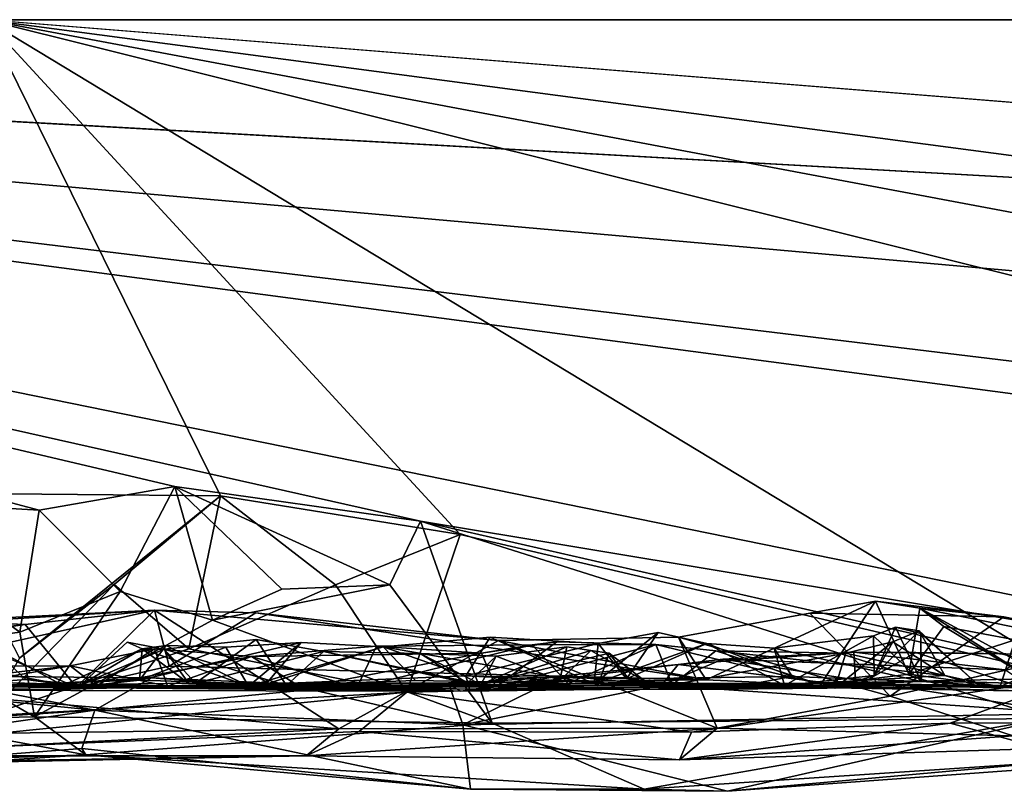
# Model space of a CAD drawing. Extents: x -48 to 48, y -0.1 to 0.4.
# Drawn here: x -8.8 to -8.3, y -0.1 to 0.4 of the extents above; entities that cross this region are included whole.
import ezdxf

# ---------------------------------------------------------------- set-up
doc = ezdxf.new("R2010")
doc.units = 0

msp = doc.modelspace()

# ---------------------------------------------------------------- linework, layer by layer
for points in [[(-8.81444, 0.08441, -0.69132), (-8.92762, 0.09084, -0.68848), (-9.84879, 0.35863, -0.68746)], [(-9.84879, 0.35863, -0.68746), (-8.73864, 0.09748, -0.68676), (-8.81444, 0.08441, -0.69132)], [(-9.84879, 0.35863, -0.68746), (0.78038, 0.35849, -0.68871), (-4.32841, 0.05038, -0.68801)], [(-9.84879, 0.35863, -0.68746), (-8.84431, 0.35863, 0.68736), (-2.19592, 0.35863, 0.6875)], [(-8.73864, 0.09748, -0.68676), (-9.84879, 0.35863, -0.68746), (-8.60117, 0.07812, -0.68934)], [(-7.90426, -0.03783, -0.68691), (-8.60117, 0.07812, -0.68934), (-9.84879, 0.35863, -0.68746)], [(-9.84879, 0.35863, -0.68746), (-6.9209, -0.02945, -0.68602), (-7.90426, -0.03783, -0.68691)], [(-9.84879, 0.35863, -0.68746), (-6.56364, -0.03898, -0.68666), (-6.9209, -0.02945, -0.68602)], [(-9.84879, 0.35863, -0.68746), (-5.58862, -0.02027, -0.68709), (-6.56364, -0.03898, -0.68666)], [(-9.84879, 0.35863, -0.68746), (-4.32841, 0.05038, -0.68801), (-5.58862, -0.02027, -0.68709)], [(-2.19592, 0.35863, 0.6875), (0.78038, 0.35849, -0.68871), (-9.84879, 0.35863, -0.68746)], [(-8.84431, 0.35863, 0.68736), (-8.87312, 0.0939, 0.68777), (-8.71303, 0.09228, 0.6874)], [(-8.84431, 0.35863, 0.68736), (-8.71303, 0.09228, 0.6874), (-8.57898, 0.07078, 0.69081)], [(-8.84431, 0.35863, 0.68736), (-8.57898, 0.07078, 0.69081), (-8.23627, -0.00952, 0.68562)], [(-6.09447, -0.00556, 0.68792), (-4.2752, -0.00935, 0.68638), (-8.84431, 0.35863, 0.68736)], [(-8.84431, 0.35863, 0.68736), (-8.23627, -0.00952, 0.68562), (-7.33179, -0.01854, 0.68555)], [(-8.84431, 0.35863, 0.68736), (-7.33179, -0.01854, 0.68555), (-6.87742, -0.01085, 0.68591)], [(-8.84431, 0.35863, 0.68736), (-6.87742, -0.01085, 0.68591), (-6.09447, -0.00556, 0.68792)], [(-2.19592, 0.35863, 0.6875), (-8.84431, 0.35863, 0.68736), (-4.2752, -0.00935, 0.68638)], [(-8.71303, 0.09228, 0.6874), (-8.87312, 0.0939, 0.68777), (-8.82537, 0.00156, 0.69141)], [(-8.76921, 0.03878, -0.69942), (-8.81444, 0.08441, -0.69132), (-8.73864, 0.09748, -0.68676)], [(-8.73864, 0.09748, -0.68676), (-8.71745, 0.02279, -0.68938), (-8.76921, 0.03878, -0.69942)], [(-8.73864, 0.09748, -0.68676), (-8.6788, 0.04006, -0.70003), (-8.71745, 0.02279, -0.68938)], [(-8.61839, 0.04253, -0.69985), (-8.73864, 0.09748, -0.68676), (-8.60117, 0.07812, -0.68934)], [(-8.6788, 0.04006, -0.70003), (-8.73864, 0.09748, -0.68676), (-8.61839, 0.04253, -0.69985)], [(-8.81444, 0.08441, -0.69132), (-8.82526, 0.01608, -0.68697), (-8.92762, 0.09084, -0.68848)], [(-8.92762, 0.09084, -0.68848), (-8.82526, 0.01608, -0.68697), (-8.88491, 0.00809, -0.70202)], [(-8.82537, 0.00156, 0.69141), (-8.77249, 0.04284, 0.69912), (-8.71303, 0.09228, 0.6874)], [(-8.73073, 0.00678, 0.69065), (-8.71303, 0.09228, 0.6874), (-8.77249, 0.04284, 0.69912)], [(-8.73073, 0.00678, 0.69065), (-8.64876, 0.04248, 0.70147), (-8.71303, 0.09228, 0.6874)], [(-8.57898, 0.07078, 0.69081), (-8.71303, 0.09228, 0.6874), (-8.64876, 0.04248, 0.70147)], [(-8.81444, 0.08441, -0.69132), (-8.76921, 0.03878, -0.69942), (-8.82526, 0.01608, -0.68697)], [(-8.56115, -0.0348, -0.68833), (-8.61839, 0.04253, -0.69985), (-8.60117, 0.07812, -0.68934)], [(-8.25155, -0.03227, -0.68373), (-8.56115, -0.0348, -0.68833), (-8.60117, 0.07812, -0.68934)], [(-8.0599, -0.04559, -0.68453), (-8.25155, -0.03227, -0.68373), (-8.60117, 0.07812, -0.68934)], [(-7.90426, -0.03783, -0.68691), (-8.0599, -0.04559, -0.68453), (-8.60117, 0.07812, -0.68934)], [(-8.57898, 0.07078, 0.69081), (-8.64876, 0.04248, 0.70147), (-8.60894, -0.0174, 0.68618)], [(-8.57898, 0.07078, 0.69081), (-8.60894, -0.0174, 0.68618), (-8.23627, -0.00952, 0.68562)], [(-8.77249, 0.04284, 0.69912), (-8.82537, 0.00156, 0.69141), (-8.84402, -0.03061, 0.68694)], [(-8.77249, 0.04284, 0.69912), (-8.84402, -0.03061, 0.68694), (-8.73073, 0.00678, 0.69065)], [(-8.76921, 0.03878, -0.69942), (-8.81709, -0.03132, -0.68742), (-8.82526, 0.01608, -0.68697)], [(-8.71745, 0.02279, -0.68938), (-8.81709, -0.03132, -0.68742), (-8.76921, 0.03878, -0.69942)], [(-8.73073, 0.00678, 0.69065), (-8.60894, -0.0174, 0.68618), (-8.64876, 0.04248, 0.70147)], [(-8.61839, 0.04253, -0.69985), (-8.56115, -0.0348, -0.68833), (-8.71745, 0.02279, -0.68938)], [(-8.6788, 0.04006, -0.70003), (-8.61839, 0.04253, -0.69985), (-8.71745, 0.02279, -0.68938)], [(-8.34692, 0.03349, 0.47888), (-8.457, 0.01334, 0.50239), (-8.44149, -0.01051, 0.46034)], [(-8.34692, 0.03349, 0.47888), (-8.3836, 0.02671, 0.50217), (-8.457, 0.01334, 0.50239)], [(-8.34692, 0.03349, 0.47888), (-8.44149, -0.01051, 0.46034), (-8.37773, -0.01356, 0.44357)], [(-8.3836, 0.02671, 0.50217), (-8.34692, 0.03349, 0.47888), (-8.27518, 0.02468, 0.48532)], [(-8.32833, -0.00743, 0.41206), (-8.34692, 0.03349, 0.47888), (-8.37773, -0.01356, 0.44357)], [(-8.27518, 0.02468, 0.48532), (-8.34692, 0.03349, 0.47888), (-8.32206, 0.02949, 0.45475)], [(-8.32833, -0.00743, 0.41206), (-8.32206, 0.02949, 0.45475), (-8.34692, 0.03349, 0.47888)], [(-8.94942, 0.01842, 0.5032), (-8.85674, 0.02183, 0.50516), (-8.74996, 0.0284, 0.50885)], [(-8.74996, 0.0284, 0.50885), (-8.93445, -0.01267, 0.53053), (-8.94942, 0.01842, 0.5032)], [(-8.93445, -0.01267, 0.53053), (-8.74996, 0.0284, 0.50885), (-8.64692, -0.03792, 0.56972)], [(-8.82221, 0.02045, 0.46939), (-8.74996, 0.0284, 0.50885), (-8.85674, 0.02183, 0.50516)], [(-8.79348, -0.01461, 0.43866), (-8.74996, 0.0284, 0.50885), (-8.82221, 0.02045, 0.46939)], [(-8.74996, 0.0284, 0.50885), (-8.79348, -0.01461, 0.43866), (-8.74183, -0.00293, 0.47624)], [(-8.74996, 0.0284, 0.50885), (-8.74183, -0.00293, 0.47624), (-8.69327, 0.02682, 0.50703)], [(-8.74996, 0.0284, 0.50885), (-8.69327, 0.02682, 0.50703), (-8.55755, 0.01135, 0.50491)], [(-8.64692, -0.03792, 0.56972), (-8.74996, 0.0284, 0.50885), (-8.55755, 0.01135, 0.50491)], [(-8.32206, 0.02949, 0.45475), (-8.32833, -0.00743, 0.41206), (-8.30867, 0.01925, 0.44047)], [(-8.32206, 0.02949, 0.45475), (-8.30867, 0.01925, 0.44047), (-8.24594, -0.01867, 0.44099)], [(-8.24384, -0.01299, 0.4596), (-8.23004, 0.01098, 0.48284), (-8.32206, 0.02949, 0.45475)], [(-8.23004, 0.01098, 0.48284), (-8.27518, 0.02468, 0.48532), (-8.32206, 0.02949, 0.45475)], [(-8.32206, 0.02949, 0.45475), (-8.24594, -0.01867, 0.44099), (-8.24384, -0.01299, 0.4596)], [(-8.71745, 0.02279, -0.68938), (-8.56115, -0.0348, -0.68833), (-8.81709, -0.03132, -0.68742)], [(-8.74183, -0.00293, 0.47624), (-8.44149, -0.01051, 0.46034), (-8.69327, 0.02682, 0.50703)], [(-8.69327, 0.02682, 0.50703), (-8.44149, -0.01051, 0.46034), (-8.55755, 0.01135, 0.50491)], [(-8.33873, -0.01968, 0.53553), (-8.457, 0.01334, 0.50239), (-8.3836, 0.02671, 0.50217)], [(-8.3836, 0.02671, 0.50217), (-8.27518, 0.02468, 0.48532), (-8.33873, -0.01968, 0.53553)], [(-8.20552, 0.01031, 0.4957), (-8.33873, -0.01968, 0.53553), (-8.27518, 0.02468, 0.48532)], [(-8.20552, 0.01031, 0.4957), (-8.27518, 0.02468, 0.48532), (-8.23004, 0.01098, 0.48284)], [(-8.86251, 0.01461, 0.43227), (-8.82221, 0.02045, 0.46939), (-8.84172, 0.01815, 0.48176)], [(-8.86251, 0.01461, 0.43227), (-8.79348, -0.01461, 0.43866), (-8.82221, 0.02045, 0.46939)], [(-8.82221, 0.02045, 0.46939), (-8.85674, 0.02183, 0.50516), (-8.84172, 0.01815, 0.48176)], [(-8.34805, 0.01397, 0.1773), (-8.34757, -0.00814, 0.01638), (-8.33564, 0.01885, 0.11889)], [(-8.32139, -0.01155, 0.18262), (-8.34805, 0.01397, 0.1773), (-8.33564, 0.01885, 0.11889)], [(-8.33564, 0.01885, 0.11889), (-8.34757, -0.00814, 0.01638), (-8.32241, 0.01678, 0.02519)], [(-8.32241, 0.01678, 0.02519), (-8.34757, -0.00814, 0.01638), (-8.33723, 0.01068, -0.0416)], [(-8.30818, -0.00811, -0.04355), (-8.32241, 0.01678, 0.02519), (-8.33723, 0.01068, -0.0416)], [(-8.33564, 0.01885, 0.11889), (-8.32152, 0.0154, 0.08149), (-8.32139, -0.01155, 0.18262)], [(-8.32152, 0.0154, 0.08149), (-8.33564, 0.01885, 0.11889), (-8.32241, 0.01678, 0.02519)], [(-8.30867, 0.01925, 0.44047), (-8.32833, -0.00743, 0.41206), (-8.2688, 0.01181, 0.40978)], [(-8.32241, 0.01678, 0.02519), (-8.30818, -0.00811, -0.04355), (-8.29122, -0.01195, 0.0724)], [(-8.29122, -0.01195, 0.0724), (-8.32152, 0.0154, 0.08149), (-8.32241, 0.01678, 0.02519)], [(-8.30867, 0.01925, 0.44047), (-8.2688, 0.01181, 0.40978), (-8.24594, -0.01867, 0.44099)], [(-8.27727, -0.01431, 0.36416), (-8.2228, -0.0083, 0.31655), (-8.19722, 0.01959, 0.33754)], [(-8.19722, 0.01959, 0.33754), (-8.2688, 0.01181, 0.40978), (-8.27727, -0.01431, 0.36416)], [(-8.88617, 0.00251, 0.4073), (-8.79348, -0.01461, 0.43866), (-8.86251, 0.01461, 0.43227)], [(-8.82526, 0.01608, -0.68697), (-8.81709, -0.03132, -0.68742), (-8.88491, 0.00809, -0.70202)], [(-8.7445, 0.00653, 0.03404), (-8.69311, 0.012, -0.01588), (-8.67623, -0.01379, 0.00462)], [(-8.69311, 0.012, -0.01588), (-8.7445, 0.00653, 0.03404), (-8.72702, -0.01243, -0.04733)], [(-8.69311, 0.012, -0.01588), (-8.72702, -0.01243, -0.04733), (-8.65544, 0.00528, -0.03427)], [(-8.67623, -0.01379, 0.00462), (-8.69311, 0.012, -0.01588), (-8.65544, 0.00528, -0.03427)], [(-8.64692, -0.03792, 0.56972), (-8.55755, 0.01135, 0.50491), (-8.43535, -0.03761, 0.55029)], [(-8.57584, -0.00837, 0.32596), (-8.6221, 0.00796, 0.29669), (-8.56239, 0.01323, 0.30116)], [(-8.50416, -0.01285, 0.26942), (-8.56239, 0.01323, 0.30116), (-8.6221, 0.00796, 0.29669)], [(-8.57584, -0.00837, 0.32596), (-8.56239, 0.01323, 0.30116), (-8.50188, 0.00984, 0.2981)], [(-8.56239, 0.01323, 0.30116), (-8.50416, -0.01285, 0.26942), (-8.50188, 0.00984, 0.2981)], [(-8.55755, 0.01135, 0.50491), (-8.44149, -0.01051, 0.46034), (-8.457, 0.01334, 0.50239)], [(-8.457, 0.01334, 0.50239), (-8.43535, -0.03761, 0.55029), (-8.55755, 0.01135, 0.50491)], [(-8.44109, 0.00972, 0.26711), (-8.46832, 0.01599, 0.28284), (-8.50416, -0.01285, 0.26942)], [(-8.50188, 0.00984, 0.2981), (-8.50416, -0.01285, 0.26942), (-8.46832, 0.01599, 0.28284)], [(-8.50188, 0.00984, 0.2981), (-8.46832, 0.01599, 0.28284), (-8.48603, -0.00996, 0.31677)], [(-8.48603, -0.00996, 0.31677), (-8.46832, 0.01599, 0.28284), (-8.44109, 0.00972, 0.26711)], [(-8.33873, -0.01968, 0.53553), (-8.43535, -0.03761, 0.55029), (-8.457, 0.01334, 0.50239)], [(-8.40355, 0.00721, 0.24604), (-8.39783, -0.01375, 0.18512), (-8.34805, 0.01397, 0.1773)], [(-8.40355, 0.00721, 0.24604), (-8.34805, 0.01397, 0.1773), (-8.32139, -0.01155, 0.18262)], [(-8.39783, -0.01375, 0.18512), (-8.34757, -0.00814, 0.01638), (-8.34805, 0.01397, 0.1773)], [(-8.32833, -0.00743, 0.41206), (-8.27727, -0.01431, 0.36416), (-8.2688, 0.01181, 0.40978)], [(-8.29122, -0.01195, 0.0724), (-8.32139, -0.01155, 0.18262), (-8.32152, 0.0154, 0.08149)], [(-8.91044, -0.01007, -0.05813), (-8.8422, 0.00841, -0.15485), (-8.80254, -0.01293, -0.15881)], [(-8.89404, -0.03286, -0.68814), (-8.88491, 0.00809, -0.70202), (-8.81709, -0.03132, -0.68742)], [(-8.8422, 0.00841, -0.15485), (-8.85631, -0.01307, -0.1904), (-8.82181, -0.0103, -0.18723)], [(-8.73073, 0.00678, 0.69065), (-8.84402, -0.03061, 0.68694), (-8.60894, -0.0174, 0.68618)], [(-8.80254, -0.01293, -0.15881), (-8.8422, 0.00841, -0.15485), (-8.82181, -0.0103, -0.18723)], [(-8.79743, -0.01202, 0.13904), (-8.79104, -0.01314, 0.05125), (-8.75682, 0.00675, 0.15703)], [(-8.79743, -0.01202, 0.13904), (-8.75682, 0.00675, 0.15703), (-8.75834, -0.01069, 0.23481)], [(-8.78239, -0.01416, -0.22254), (-8.79717, -0.00271, -0.24739), (-8.74997, 0.00669, -0.25784)], [(-8.74271, -0.01415, -0.2884), (-8.74997, 0.00669, -0.25784), (-8.79717, -0.00271, -0.24739)], [(-8.76515, 0.01047, 0.10161), (-8.79104, -0.01314, 0.05125), (-8.7445, 0.00653, 0.03404)], [(-8.75682, 0.00675, 0.15703), (-8.79104, -0.01314, 0.05125), (-8.76515, 0.01047, 0.10161)], [(-8.7445, 0.00653, 0.03404), (-8.79104, -0.01314, 0.05125), (-8.72702, -0.01243, -0.04733)], [(-8.78239, -0.01416, -0.22254), (-8.74997, 0.00669, -0.25784), (-8.69569, 0.00246, -0.25623)], [(-8.76515, 0.01047, 0.10161), (-8.7445, 0.00653, 0.03404), (-8.75682, 0.00675, 0.15703)], [(-8.66794, 0.01033, 0.27453), (-8.75834, -0.01069, 0.23481), (-8.71006, 0.00765, 0.23649)], [(-8.75834, -0.01069, 0.23481), (-8.66794, 0.01033, 0.27453), (-8.68762, -0.01303, 0.30159)], [(-8.75682, 0.00675, 0.15703), (-8.7434, 0.00865, 0.19178), (-8.75834, -0.01069, 0.23481)], [(-8.75834, -0.01069, 0.23481), (-8.7434, 0.00865, 0.19178), (-8.71006, 0.00765, 0.23649)], [(-8.69733, -0.01403, 0.21351), (-8.7434, 0.00865, 0.19178), (-8.75682, 0.00675, 0.15703)], [(-8.75682, 0.00675, 0.15703), (-8.7445, 0.00653, 0.03404), (-8.73078, -0.01256, 0.09338)], [(-8.75682, 0.00675, 0.15703), (-8.73078, -0.01256, 0.09338), (-8.69733, -0.01403, 0.21351)], [(-8.69569, 0.00246, -0.25623), (-8.74997, 0.00669, -0.25784), (-8.74271, -0.01415, -0.2884)], [(-8.7445, 0.00653, 0.03404), (-8.67623, -0.01379, 0.00462), (-8.73078, -0.01256, 0.09338)], [(-8.69733, -0.01403, 0.21351), (-8.71006, 0.00765, 0.23649), (-8.7434, 0.00865, 0.19178)], [(-8.66794, 0.01033, 0.27453), (-8.71006, 0.00765, 0.23649), (-8.69733, -0.01403, 0.21351)], [(-8.69733, -0.01403, 0.21351), (-8.6221, 0.00796, 0.29669), (-8.66794, 0.01033, 0.27453)], [(-8.60408, -0.0109, 0.26941), (-8.6221, 0.00796, 0.29669), (-8.69733, -0.01403, 0.21351)], [(-8.56712, 0.00437, -0.22444), (-8.69569, 0.00246, -0.25623), (-8.62589, 0.00825, -0.25006)], [(-8.62589, 0.00825, -0.25006), (-8.69569, 0.00246, -0.25623), (-8.63684, -0.01509, -0.28727)], [(-8.6221, 0.00796, 0.29669), (-8.68762, -0.01303, 0.30159), (-8.66794, 0.01033, 0.27453)], [(-8.6221, 0.00796, 0.29669), (-8.57584, -0.00837, 0.32596), (-8.68762, -0.01303, 0.30159)], [(-8.51874, -0.01261, -0.25338), (-8.5389, 0.00902, -0.23294), (-8.63684, -0.01509, -0.28727)], [(-8.63684, -0.01509, -0.28727), (-8.5389, 0.00902, -0.23294), (-8.62589, 0.00825, -0.25006)], [(-8.56712, 0.00437, -0.22444), (-8.62589, 0.00825, -0.25006), (-8.5389, 0.00902, -0.23294)], [(-8.6221, 0.00796, 0.29669), (-8.60408, -0.0109, 0.26941), (-8.50416, -0.01285, 0.26942)], [(-8.48603, -0.00996, 0.31677), (-8.57584, -0.00837, 0.32596), (-8.50188, 0.00984, 0.2981)], [(-8.50595, 0.00581, 0.02576), (-8.56746, -0.01322, -0.00034), (-8.51938, 0.00781, 0.0063)], [(-8.56746, -0.01322, -0.00034), (-8.55898, 0.00263, -0.02172), (-8.51938, 0.00781, 0.0063)], [(-8.56746, -0.01322, -0.00034), (-8.50595, 0.00581, 0.02576), (-8.49583, 0.00439, 0.04722)], [(-8.52509, 0.01077, -0.21511), (-8.5592, -0.01454, -0.2046), (-8.56712, 0.00437, -0.22444)], [(-8.52509, 0.01077, -0.21511), (-8.56712, 0.00437, -0.22444), (-8.5389, 0.00902, -0.23294)], [(-8.46961, 0.0092, -0.1902), (-8.5592, -0.01454, -0.2046), (-8.52509, 0.01077, -0.21511)], [(-8.46049, -0.01344, -0.15555), (-8.5592, -0.01454, -0.2046), (-8.46961, 0.0092, -0.1902)], [(-8.52333, -0.01087, -0.02818), (-8.51938, 0.00781, 0.0063), (-8.55898, 0.00263, -0.02172)], [(-8.46961, 0.0092, -0.1902), (-8.52509, 0.01077, -0.21511), (-8.5389, 0.00902, -0.23294)], [(-8.46961, 0.0092, -0.1902), (-8.5389, 0.00902, -0.23294), (-8.51874, -0.01261, -0.25338)], [(-8.52333, -0.01087, -0.02818), (-8.50595, 0.00581, 0.02576), (-8.51938, 0.00781, 0.0063)], [(-8.47544, -0.01144, 0.04082), (-8.50595, 0.00581, 0.02576), (-8.52333, -0.01087, -0.02818)], [(-8.38002, -0.01239, -0.16089), (-8.46961, 0.0092, -0.1902), (-8.51874, -0.01261, -0.25338)], [(-8.47544, -0.01144, 0.04082), (-8.49583, 0.00439, 0.04722), (-8.50595, 0.00581, 0.02576)], [(-8.44109, 0.00972, 0.26711), (-8.50416, -0.01285, 0.26942), (-8.39783, -0.01375, 0.18512)], [(-8.48603, -0.00996, 0.31677), (-8.44109, 0.00972, 0.26711), (-8.39346, -0.00862, 0.26262)], [(-8.43617, 0.00564, -0.16698), (-8.46961, 0.0092, -0.1902), (-8.38002, -0.01239, -0.16089)], [(-8.46049, -0.01344, -0.15555), (-8.46961, 0.0092, -0.1902), (-8.43617, 0.00564, -0.16698)], [(-8.46049, -0.01344, -0.15555), (-8.43617, 0.00564, -0.16698), (-8.36352, 0.00427, -0.08539)], [(-8.44109, 0.00972, 0.26711), (-8.39783, -0.01375, 0.18512), (-8.40355, 0.00721, 0.24604)], [(-8.39346, -0.00862, 0.26262), (-8.44109, 0.00972, 0.26711), (-8.40355, 0.00721, 0.24604)], [(-8.30818, -0.00811, -0.04355), (-8.43617, 0.00564, -0.16698), (-8.38002, -0.01239, -0.16089)], [(-8.30818, -0.00811, -0.04355), (-8.36352, 0.00427, -0.08539), (-8.43617, 0.00564, -0.16698)], [(-8.32139, -0.01155, 0.18262), (-8.39346, -0.00862, 0.26262), (-8.40355, 0.00721, 0.24604)], [(-8.33723, 0.01068, -0.0416), (-8.36958, -0.01527, -0.02807), (-8.36352, 0.00427, -0.08539)], [(-8.34757, -0.00814, 0.01638), (-8.36958, -0.01527, -0.02807), (-8.33723, 0.01068, -0.0416)], [(-8.33723, 0.01068, -0.0416), (-8.36352, 0.00427, -0.08539), (-8.30818, -0.00811, -0.04355)], [(-8.26992, -0.0418, 0.56734), (-8.33873, -0.01968, 0.53553), (-8.20552, 0.01031, 0.4957)], [(-8.79348, -0.01461, 0.43866), (-8.88617, 0.00251, 0.4073), (-8.94974, -0.01398, 0.2421)], [(-8.66755, -0.01504, -0.22371), (-8.78239, -0.01416, -0.22254), (-8.69569, 0.00246, -0.25623)], [(-8.74271, -0.01415, -0.2884), (-8.63684, -0.01509, -0.28727), (-8.69569, 0.00246, -0.25623)], [(-8.65544, 0.00528, -0.03427), (-8.72702, -0.01243, -0.04733), (-8.57492, -0.01244, -0.0663)], [(-8.56712, 0.00437, -0.22444), (-8.66755, -0.01504, -0.22371), (-8.69569, 0.00246, -0.25623)], [(-8.65544, 0.00528, -0.03427), (-8.56746, -0.01322, -0.00034), (-8.67623, -0.01379, 0.00462)], [(-8.56712, 0.00437, -0.22444), (-8.5592, -0.01454, -0.2046), (-8.66755, -0.01504, -0.22371)], [(-8.60147, 0.00419, -0.03208), (-8.65544, 0.00528, -0.03427), (-8.57492, -0.01244, -0.0663)], [(-8.60147, 0.00419, -0.03208), (-8.56746, -0.01322, -0.00034), (-8.65544, 0.00528, -0.03427)], [(-8.56746, -0.01322, -0.00034), (-8.60147, 0.00419, -0.03208), (-8.55898, 0.00263, -0.02172)], [(-8.57492, -0.01244, -0.0663), (-8.55898, 0.00263, -0.02172), (-8.60147, 0.00419, -0.03208)], [(-8.55898, 0.00263, -0.02172), (-8.57492, -0.01244, -0.0663), (-8.52333, -0.01087, -0.02818)], [(-8.56746, -0.01322, -0.00034), (-8.49583, 0.00439, 0.04722), (-8.50206, -0.01385, 0.0836)], [(-8.48358, -0.0117, 0.07872), (-8.50206, -0.01385, 0.0836), (-8.49583, 0.00439, 0.04722)], [(-8.48358, -0.0117, 0.07872), (-8.49583, 0.00439, 0.04722), (-8.47544, -0.01144, 0.04082)], [(-8.43231, 0.00104, -0.47657), (-8.46643, -0.01351, -0.49386), (-8.23781, -0.02939, -0.51429)], [(-8.45712, -0.00203, -0.46871), (-8.46643, -0.01351, -0.49386), (-8.43231, 0.00104, -0.47657)], [(-8.46049, -0.01344, -0.15555), (-8.36352, 0.00427, -0.08539), (-8.36958, -0.01527, -0.02807)], [(-8.45712, -0.00203, -0.46871), (-8.35901, 0.00498, -0.43844), (-8.35784, -0.0142, -0.39509)], [(-8.35901, 0.00498, -0.43844), (-8.45712, -0.00203, -0.46871), (-8.43231, 0.00104, -0.47657)], [(-8.35901, 0.00498, -0.43844), (-8.43231, 0.00104, -0.47657), (-8.27457, -0.00501, -0.48273)], [(-8.27457, -0.00501, -0.48273), (-8.43231, 0.00104, -0.47657), (-8.23781, -0.02939, -0.51429)], [(-8.35901, 0.00498, -0.43844), (-8.32425, 0.00475, -0.41313), (-8.35784, -0.0142, -0.39509)], [(-8.35901, 0.00498, -0.43844), (-8.26131, 0.00376, -0.43367), (-8.32425, 0.00475, -0.41313)], [(-8.26131, 0.00376, -0.43367), (-8.35901, 0.00498, -0.43844), (-8.27457, -0.00501, -0.48273)], [(-8.25843, -0.01696, -0.34399), (-8.35784, -0.0142, -0.39509), (-8.32425, 0.00475, -0.41313)], [(-8.32425, 0.00475, -0.41313), (-8.26131, 0.00376, -0.43367), (-8.25843, -0.01696, -0.34399)], [(-8.79717, -0.00271, -0.24739), (-8.89254, -0.01383, -0.23702), (-8.74271, -0.01415, -0.2884)], [(-8.86812, -0.00318, -0.22069), (-8.89254, -0.01383, -0.23702), (-8.79717, -0.00271, -0.24739)], [(-8.85631, -0.01307, -0.1904), (-8.86812, -0.00318, -0.22069), (-8.79717, -0.00271, -0.24739)], [(-8.79717, -0.00271, -0.24739), (-8.78239, -0.01416, -0.22254), (-8.85631, -0.01307, -0.1904)], [(-8.74183, -0.00293, 0.47624), (-8.79348, -0.01461, 0.43866), (-8.44149, -0.01051, 0.46034)], [(-8.35784, -0.0142, -0.39509), (-8.57879, -0.01692, -0.47049), (-8.45712, -0.00203, -0.46871)], [(-8.52201, -0.00826, -0.48496), (-8.45712, -0.00203, -0.46871), (-8.57879, -0.01692, -0.47049)], [(-8.52201, -0.00826, -0.48496), (-8.46643, -0.01351, -0.49386), (-8.45712, -0.00203, -0.46871)], [(-8.99366, -0.00681, -0.4897), (-9.11031, -0.04863, -0.55146), (-8.78328, -0.02744, -0.52611)], [(-8.99366, -0.00681, -0.4897), (-8.78328, -0.02744, -0.52611), (-8.88181, -0.00831, -0.50042)], [(-8.80254, -0.01293, -0.15881), (-8.94371, -0.01404, 0.02257), (-8.91044, -0.01007, -0.05813)], [(-8.88181, -0.00831, -0.50042), (-8.78328, -0.02744, -0.52611), (-8.75157, -0.00943, -0.50991)], [(-8.88181, -0.00831, -0.50042), (-8.75157, -0.00943, -0.50991), (-8.84088, -0.0145, -0.48938)], [(-8.78239, -0.01416, -0.22254), (-8.82181, -0.0103, -0.18723), (-8.85631, -0.01307, -0.1904)], [(-8.57879, -0.01692, -0.47049), (-8.84088, -0.0145, -0.48938), (-8.75157, -0.00943, -0.50991)], [(-8.80254, -0.01293, -0.15881), (-8.82181, -0.0103, -0.18723), (-8.78239, -0.01416, -0.22254)], [(-8.68762, -0.01303, 0.30159), (-8.80646, -0.01603, 0.20452), (-8.75834, -0.01069, 0.23481)], [(-8.80646, -0.01603, 0.20452), (-8.79743, -0.01202, 0.13904), (-8.75834, -0.01069, 0.23481)], [(-8.79348, -0.01461, 0.43866), (-8.37773, -0.01356, 0.44357), (-8.44149, -0.01051, 0.46034)], [(-8.6623, -0.01604, -0.5043), (-8.75157, -0.00943, -0.50991), (-8.78328, -0.02744, -0.52611)], [(-8.57879, -0.01692, -0.47049), (-8.75157, -0.00943, -0.50991), (-8.6623, -0.01604, -0.5043)], [(-8.60408, -0.0109, 0.26941), (-8.69733, -0.01403, 0.21351), (-8.50416, -0.01285, 0.26942)], [(-8.57386, -0.01575, 0.34955), (-8.68762, -0.01303, 0.30159), (-8.57584, -0.00837, 0.32596)], [(-8.23627, -0.00952, 0.68562), (-8.60894, -0.0174, 0.68618), (-8.44968, -0.03976, 0.6767)], [(-8.52201, -0.00826, -0.48496), (-8.58525, -0.01336, -0.49813), (-8.57758, -0.03566, -0.51753)], [(-8.57879, -0.01692, -0.47049), (-8.58525, -0.01336, -0.49813), (-8.52201, -0.00826, -0.48496)], [(-8.52201, -0.00826, -0.48496), (-8.57758, -0.03566, -0.51753), (-8.46643, -0.01351, -0.49386)], [(-8.43208, -0.01577, 0.3214), (-8.57386, -0.01575, 0.34955), (-8.57584, -0.00837, 0.32596)], [(-8.57584, -0.00837, 0.32596), (-8.48603, -0.00996, 0.31677), (-8.43208, -0.01577, 0.3214)], [(-8.52333, -0.01087, -0.02818), (-8.57492, -0.01244, -0.0663), (-8.5592, -0.01454, -0.2046)], [(-8.5592, -0.01454, -0.2046), (-8.47544, -0.01144, 0.04082), (-8.52333, -0.01087, -0.02818)], [(-8.48603, -0.00996, 0.31677), (-8.39346, -0.00862, 0.26262), (-8.43208, -0.01577, 0.3214)], [(-8.44968, -0.03976, 0.6767), (-8.30508, -0.0348, 0.67002), (-8.23627, -0.00952, 0.68562)], [(-8.32139, -0.01155, 0.18262), (-8.43208, -0.01577, 0.3214), (-8.39346, -0.00862, 0.26262)], [(-8.34757, -0.00814, 0.01638), (-8.39783, -0.01375, 0.18512), (-8.36958, -0.01527, -0.02807)], [(-8.30818, -0.00811, -0.04355), (-8.38002, -0.01239, -0.16089), (-8.28671, -0.01492, -0.03665)], [(-8.32833, -0.00743, 0.41206), (-8.37773, -0.01356, 0.44357), (-8.27727, -0.01431, 0.36416)], [(-8.29122, -0.01195, 0.0724), (-8.30818, -0.00811, -0.04355), (-8.28671, -0.01492, -0.03665)], [(-8.23627, -0.00952, 0.68562), (-8.30508, -0.0348, 0.67002), (-8.14551, -0.0347, 0.67256)], [(-8.27727, -0.01431, 0.36416), (-8.15373, -0.0086, 0.24775), (-8.2228, -0.0083, 0.31655)], [(-8.27727, -0.01431, 0.36416), (-8.12181, -0.01672, 0.01614), (-8.15373, -0.0086, 0.24775)], [(-8.89254, -0.01383, -0.23702), (-9.23295, -0.01574, -0.32722), (-8.74271, -0.01415, -0.2884)], [(-8.74271, -0.01415, -0.2884), (-9.23295, -0.01574, -0.32722), (-8.57879, -0.01692, -0.47049)], [(-9.23295, -0.01574, -0.32722), (-8.84088, -0.0145, -0.48938), (-8.57879, -0.01692, -0.47049)], [(-9.16465, -0.04466, 0.56391), (-8.93445, -0.01267, 0.53053), (-8.64692, -0.03792, 0.56972)], [(-8.94974, -0.01398, 0.2421), (-8.94371, -0.01404, 0.02257), (-8.80646, -0.01603, 0.20452)], [(-8.79348, -0.01461, 0.43866), (-8.94974, -0.01398, 0.2421), (-8.80646, -0.01603, 0.20452)], [(-8.94371, -0.01404, 0.02257), (-8.80254, -0.01293, -0.15881), (-8.79104, -0.01314, 0.05125)], [(-8.80646, -0.01603, 0.20452), (-8.94371, -0.01404, 0.02257), (-8.79104, -0.01314, 0.05125)], [(-8.79104, -0.01314, 0.05125), (-8.79743, -0.01202, 0.13904), (-8.80646, -0.01603, 0.20452)], [(-8.79348, -0.01461, 0.43866), (-8.80646, -0.01603, 0.20452), (-8.68762, -0.01303, 0.30159)], [(-8.80254, -0.01293, -0.15881), (-8.78239, -0.01416, -0.22254), (-8.66755, -0.01504, -0.22371)], [(-8.79104, -0.01314, 0.05125), (-8.80254, -0.01293, -0.15881), (-8.66755, -0.01504, -0.22371)], [(-8.79348, -0.01461, 0.43866), (-8.68762, -0.01303, 0.30159), (-8.57386, -0.01575, 0.34955)], [(-8.37773, -0.01356, 0.44357), (-8.79348, -0.01461, 0.43866), (-8.57386, -0.01575, 0.34955)], [(-8.72702, -0.01243, -0.04733), (-8.79104, -0.01314, 0.05125), (-8.66755, -0.01504, -0.22371)], [(-8.57758, -0.03566, -0.51753), (-8.6623, -0.01604, -0.5043), (-8.78328, -0.02744, -0.52611)], [(-8.63684, -0.01509, -0.28727), (-8.74271, -0.01415, -0.2884), (-8.57879, -0.01692, -0.47049)], [(-8.69733, -0.01403, 0.21351), (-8.73078, -0.01256, 0.09338), (-8.67623, -0.01379, 0.00462)], [(-8.72702, -0.01243, -0.04733), (-8.66755, -0.01504, -0.22371), (-8.5592, -0.01454, -0.2046)], [(-8.72702, -0.01243, -0.04733), (-8.5592, -0.01454, -0.2046), (-8.57492, -0.01244, -0.0663)], [(-8.50416, -0.01285, 0.26942), (-8.69733, -0.01403, 0.21351), (-8.67623, -0.01379, 0.00462)], [(-8.67623, -0.01379, 0.00462), (-8.50206, -0.01385, 0.0836), (-8.50416, -0.01285, 0.26942)], [(-8.67623, -0.01379, 0.00462), (-8.56746, -0.01322, -0.00034), (-8.50206, -0.01385, 0.0836)], [(-8.57879, -0.01692, -0.47049), (-8.6623, -0.01604, -0.5043), (-8.58525, -0.01336, -0.49813)], [(-8.58525, -0.01336, -0.49813), (-8.6623, -0.01604, -0.5043), (-8.57758, -0.03566, -0.51753)], [(-8.63684, -0.01509, -0.28727), (-8.57879, -0.01692, -0.47049), (-8.51874, -0.01261, -0.25338)], [(-8.51874, -0.01261, -0.25338), (-8.57879, -0.01692, -0.47049), (-8.35784, -0.0142, -0.39509)], [(-8.57758, -0.03566, -0.51753), (-8.23781, -0.02939, -0.51429), (-8.46643, -0.01351, -0.49386)], [(-8.37773, -0.01356, 0.44357), (-8.57386, -0.01575, 0.34955), (-8.43208, -0.01577, 0.3214)], [(-8.47544, -0.01144, 0.04082), (-8.5592, -0.01454, -0.2046), (-8.36958, -0.01527, -0.02807)], [(-8.36958, -0.01527, -0.02807), (-8.5592, -0.01454, -0.2046), (-8.46049, -0.01344, -0.15555)], [(-8.38002, -0.01239, -0.16089), (-8.51874, -0.01261, -0.25338), (-8.24766, -0.01419, -0.29493)], [(-8.35784, -0.0142, -0.39509), (-8.25843, -0.01696, -0.34399), (-8.51874, -0.01261, -0.25338)], [(-8.51874, -0.01261, -0.25338), (-8.25843, -0.01696, -0.34399), (-8.24766, -0.01419, -0.29493)], [(-8.50416, -0.01285, 0.26942), (-8.50206, -0.01385, 0.0836), (-8.39783, -0.01375, 0.18512)], [(-8.39783, -0.01375, 0.18512), (-8.50206, -0.01385, 0.0836), (-8.48358, -0.0117, 0.07872)], [(-8.47544, -0.01144, 0.04082), (-8.36958, -0.01527, -0.02807), (-8.48358, -0.0117, 0.07872)], [(-8.36958, -0.01527, -0.02807), (-8.39783, -0.01375, 0.18512), (-8.48358, -0.0117, 0.07872)], [(-8.43208, -0.01577, 0.3214), (-8.32139, -0.01155, 0.18262), (-8.27727, -0.01431, 0.36416)], [(-8.43208, -0.01577, 0.3214), (-8.27727, -0.01431, 0.36416), (-8.37773, -0.01356, 0.44357)], [(-8.38002, -0.01239, -0.16089), (-8.24766, -0.01419, -0.29493), (-8.28671, -0.01492, -0.03665)], [(-8.32139, -0.01155, 0.18262), (-8.29122, -0.01195, 0.0724), (-8.27727, -0.01431, 0.36416)], [(-8.29122, -0.01195, 0.0724), (-8.28671, -0.01492, -0.03665), (-8.12181, -0.01672, 0.01614)], [(-8.27727, -0.01431, 0.36416), (-8.29122, -0.01195, 0.0724), (-8.12181, -0.01672, 0.01614)], [(-8.12181, -0.01672, 0.01614), (-8.28671, -0.01492, -0.03665), (-8.24766, -0.01419, -0.29493)], [(-8.84402, -0.03061, 0.68694), (-8.9623, -0.053, 0.67422), (-8.60894, -0.0174, 0.68618)], [(-8.60894, -0.0174, 0.68618), (-8.9623, -0.053, 0.67422), (-8.63555, -0.03953, 0.66983)], [(-8.60894, -0.0174, 0.68618), (-8.63555, -0.03953, 0.66983), (-8.44968, -0.03976, 0.6767)], [(-8.43535, -0.03761, 0.55029), (-8.33873, -0.01968, 0.53553), (-8.26992, -0.0418, 0.56734)], [(-8.78328, -0.02744, -0.52611), (-9.11031, -0.04863, -0.55146), (-9.09522, -0.07243, -0.60678)], [(-8.78328, -0.02744, -0.52611), (-9.09522, -0.07243, -0.60678), (-8.79055, -0.04896, -0.5799)], [(-8.57325, -0.07164, -0.58727), (-8.78328, -0.02744, -0.52611), (-8.79055, -0.04896, -0.5799)], [(-8.57758, -0.03566, -0.51753), (-8.78328, -0.02744, -0.52611), (-8.57325, -0.07164, -0.58727)], [(-8.78834, -0.05254, -0.63498), (-9.0721, -0.06248, -0.65035), (-8.89404, -0.03286, -0.68814)], [(-8.78834, -0.05254, -0.63498), (-8.89404, -0.03286, -0.68814), (-8.81709, -0.03132, -0.68742)], [(-8.78834, -0.05254, -0.63498), (-8.81709, -0.03132, -0.68742), (-8.56115, -0.0348, -0.68833)], [(-8.57758, -0.03566, -0.51753), (-8.42971, -0.07291, -0.58599), (-8.23781, -0.02939, -0.51429)], [(-8.47615, -0.07167, -0.63244), (-8.56115, -0.0348, -0.68833), (-8.25155, -0.03227, -0.68373)], [(-8.25155, -0.03227, -0.68373), (-8.24968, -0.05667, -0.63598), (-8.47615, -0.07167, -0.63244)], [(-8.42971, -0.07291, -0.58599), (-8.24819, -0.05965, -0.58537), (-8.23781, -0.02939, -0.51429)], [(-9.06071, -0.05931, 0.59541), (-9.16465, -0.04466, 0.56391), (-8.64692, -0.03792, 0.56972)], [(-8.66513, -0.05298, 0.6229), (-9.06071, -0.05931, 0.59541), (-8.64692, -0.03792, 0.56972)], [(-8.78834, -0.05254, -0.63498), (-8.56115, -0.0348, -0.68833), (-8.47615, -0.07167, -0.63244)], [(-8.66513, -0.05298, 0.6229), (-8.43535, -0.03761, 0.55029), (-8.45643, -0.05534, 0.63922)], [(-8.66513, -0.05298, 0.6229), (-8.64692, -0.03792, 0.56972), (-8.43535, -0.03761, 0.55029)], [(-8.57758, -0.03566, -0.51753), (-8.57325, -0.07164, -0.58727), (-8.42971, -0.07291, -0.58599)], [(-8.44968, -0.03976, 0.6767), (-8.45643, -0.05534, 0.63922), (-8.30508, -0.0348, 0.67002)], [(-8.30508, -0.0348, 0.67002), (-8.45643, -0.05534, 0.63922), (-8.25357, -0.04895, 0.62736)], [(-8.26992, -0.0418, 0.56734), (-8.45643, -0.05534, 0.63922), (-8.43535, -0.03761, 0.55029)], [(-8.30508, -0.0348, 0.67002), (-8.25357, -0.04895, 0.62736), (-8.14551, -0.0347, 0.67256)], [(-8.66513, -0.05298, 0.6229), (-8.63555, -0.03953, 0.66983), (-8.9623, -0.053, 0.67422)], [(-8.63555, -0.03953, 0.66983), (-8.66513, -0.05298, 0.6229), (-8.45643, -0.05534, 0.63922)], [(-8.45643, -0.05534, 0.63922), (-8.44968, -0.03976, 0.6767), (-8.63555, -0.03953, 0.66983)], [(-8.25357, -0.04895, 0.62736), (-8.45643, -0.05534, 0.63922), (-8.26992, -0.0418, 0.56734)], [(-9.09522, -0.07243, -0.60678), (-8.78834, -0.05254, -0.63498), (-8.79055, -0.04896, -0.5799)], [(-8.57325, -0.07164, -0.58727), (-8.79055, -0.04896, -0.5799), (-8.78834, -0.05254, -0.63498)], [(-8.9623, -0.053, 0.67422), (-9.11971, -0.06201, 0.64889), (-8.66513, -0.05298, 0.6229)], [(-8.66513, -0.05298, 0.6229), (-9.11971, -0.06201, 0.64889), (-9.06071, -0.05931, 0.59541)], [(-9.09522, -0.07243, -0.60678), (-9.0721, -0.06248, -0.65035), (-8.78834, -0.05254, -0.63498)], [(-8.78834, -0.05254, -0.63498), (-8.47615, -0.07167, -0.63244), (-8.57325, -0.07164, -0.58727)], [(-8.24968, -0.05667, -0.63598), (-8.42971, -0.07291, -0.58599), (-8.47615, -0.07167, -0.63244)], [(-8.24968, -0.05667, -0.63598), (-8.24819, -0.05965, -0.58537), (-8.42971, -0.07291, -0.58599)], [(-8.57325, -0.07164, -0.58727), (-8.47615, -0.07167, -0.63244), (-8.42971, -0.07291, -0.58599)]]:
    msp.add_3dface(points)

doc.saveas('drawing.dxf')
